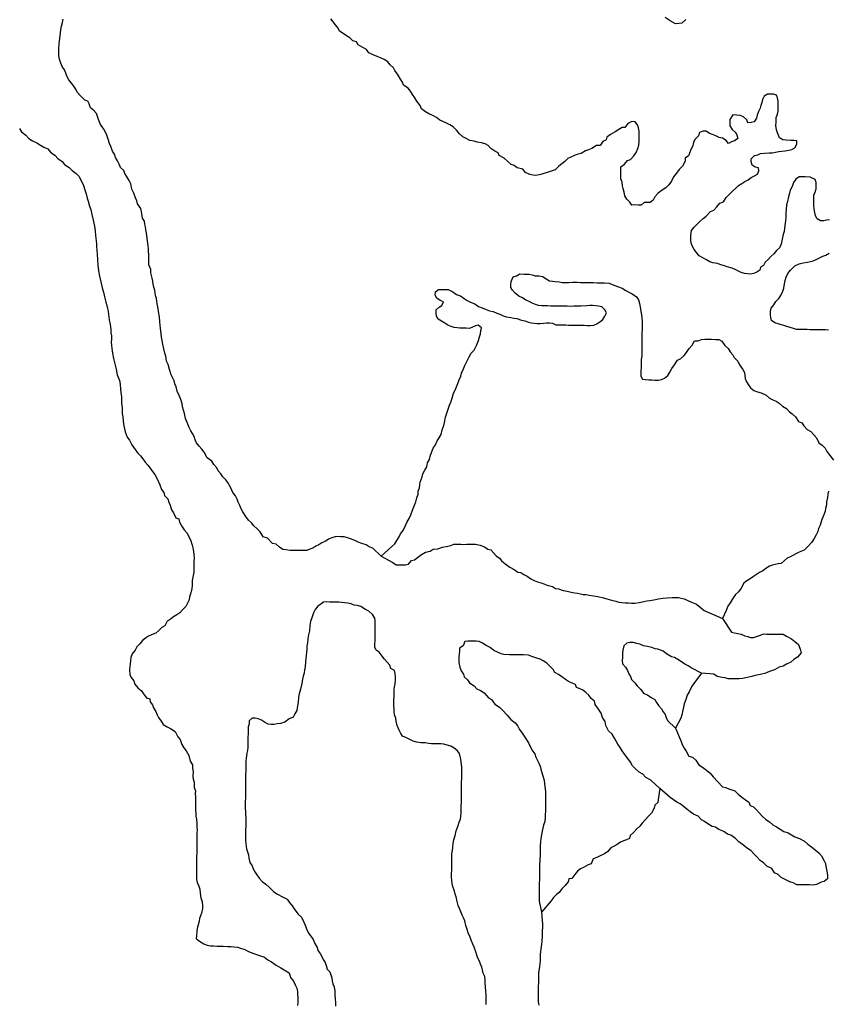
# Model space of a CAD drawing. Extents: x 352884 to 909649, y -1498586 to -573721.
# Drawn here: x 456507 to 512045, y -1292922 to -1225321 of the extents above; entities that cross this region are included whole.
import ezdxf

# ---------------------------------------------------------------- set-up
doc = ezdxf.new("R2010")
doc.units = 0

msp = doc.modelspace()

# ---------------------------------------------------------------- linework, layer by layer
at = {"layer": '0GEOLOGIA'}
for points in [[(481340.75, -1262148.13), (480770.25, -1261609.75), (480520.5, -1261504.75), (480296.22, -1261375), (479995.91, -1261294.13), (479746.16, -1261189.13), (479521.5, -1261084.5), (479221.91, -1260953.38), (479021.69, -1260899.5), (478796.75, -1260820.13), (478570.78, -1260816), (478369.91, -1260812.5), (478168.72, -1260834), (477941.75, -1260905.38), (477714.78, -1260976.75), (477486.5, -1261148.75), (477259.19, -1261245.25), (477056.69, -1261367.38), (476854.5, -1261464.38), (476651.69, -1261611.63), (476424.72, -1261683), (476222.84, -1261754.88), (475996.53, -1261776), (475695.25, -1261770.63), (475494.41, -1261767), (475293.56, -1261763.38), (475092.69, -1261759.75), (474791.75, -1261729.25), (474591.19, -1261700.5), (474342.13, -1261545.25), (474118.81, -1261340), (473868.41, -1261285.25), (473521.56, -1260927), (473221.59, -1260821), (473025.06, -1260490.63), (472826.84, -1260285.88), (472578.41, -1260080.25), (472430.44, -1259876.38), (472232.22, -1259671.63), (472034.38, -1259441.75), (471837.81, -1259111.38), (471714.91, -1258908), (471617.47, -1258679.88), (471520.03, -1258451.88), (471447.38, -1258249.38), (471324.81, -1258020.75), (471152.03, -1257791.38), (471005.72, -1257461.88), (470809.53, -1257106.25), (470661.5, -1256902.38), (470463.31, -1256697.75), (470315.34, -1256493.88), (470142.22, -1256289.63), (470044.44, -1256086.63), (469846.59, -1255856.75), (469698.94, -1255627.88), (469375.5, -1255395.75), (469179.63, -1255015), (469006.53, -1254810.75), (468833.44, -1254606.38), (468660.66, -1254377), (468562.88, -1254174), (468490.56, -1253946.38), (468367.69, -1253743), (468269.91, -1253540.13), (468147.34, -1253311.63), (468049.91, -1253083.5), (467904.22, -1252703.75), (467833.53, -1252350.38), (467761.22, -1252122.75), (467688.88, -1251895.13), (467666.44, -1251693.5), (467569.97, -1251390), (467472.53, -1251161.88), (467326.19, -1250832.38), (467254.88, -1250529.38), (467157.09, -1250326.38), (467109.53, -1250124.38), (467012.09, -1249896.25), (466914.31, -1249693.38), (466793.44, -1249339.13), (466697.63, -1248985.38), (466600.19, -1248757.25), (466554.28, -1248429.5), (466481.63, -1248227), (466410.28, -1247924), (466339.28, -1247595.75), (466292.38, -1247343.5), (466245.13, -1247116.25), (466223.34, -1246864.38), (466177.78, -1246511.5), (466155.66, -1246284.75), (466133.53, -1246058.13), (466112.75, -1245730.75), (466042.38, -1245352.25), (466019.94, -1245150.75), (465948.94, -1244822.5), (465903.34, -1244469.63), (465830.72, -1244267.13), (465785.44, -1243889.13), (465712.81, -1243686.63), (465665.22, -1243484.63), (465642.78, -1243283), (465595.56, -1243055.75), (465524.88, -1242702.5), (465502.75, -1242475.75), (465381.53, -1242146.63), (465384.19, -1241945.5), (465386.84, -1241744.38), (465365.72, -1241442.25), (465343.25, -1241240.63), (465345.91, -1241039.5), (465323.44, -1240837.88), (465277.56, -1240510.13), (465231.97, -1240157.25), (465209.53, -1239955.63), (465161.97, -1239753.63), (465139.53, -1239552), (465091.94, -1239350), (465069.5, -1239148.38), (464946.63, -1238945), (464900.72, -1238617.25), (464829.69, -1238289.13), (464608.03, -1237958.25), (464560.5, -1237756.13), (464462.72, -1237553.25), (464341.5, -1237224.13), (464219.59, -1236945.38), (464148.91, -1236592), (464026.38, -1236363.5), (463878.72, -1236134.5), (463731.38, -1235880.38), (463658.72, -1235677.88), (463435.41, -1235472.75), (463337.97, -1235244.63), (463215.41, -1235016.13), (463092.88, -1234787.63), (463020.53, -1234560), (462872.53, -1234356.13), (462776.41, -1234027.5), (462678.63, -1233824.63), (462582.22, -1233521.13), (462460.97, -1233192), (462289.84, -1232836.88), (462068.19, -1232506), (461921.88, -1232176.38), (461849.22, -1231973.88), (461776.53, -1231771.5), (461603.47, -1231567.13), (461380.16, -1231362), (461283.03, -1231108.75), (461185.25, -1230905.88), (460985.06, -1230852), (460687.75, -1230544.88), (460465.09, -1230289.38), (460367.34, -1230086.5), (460219.31, -1229882.63), (460071.34, -1229678.75), (459873.47, -1229448.88), (459751.25, -1229195.25), (459678.59, -1228992.75), (459581.13, -1228764.75), (459433.47, -1228535.75), (459336.03, -1228307.63), (459239.25, -1228029.25), (459192.03, -1227802.13), (459194.69, -1227601), (459198.66, -1227299.25), (459228.06, -1226972.88), (459230.72, -1226771.75), (459285.59, -1226420.63), (459313.38, -1226220), (459341.13, -1226019.25), (459369.53, -1225768.25), (459448.19, -1225518.25), (459501.38, -1225292.88)], [(512132.78, -1239059.13), (511931.59, -1239080.75), (511730.09, -1239127.38), (511504.13, -1239123.38), (511279.81, -1238993.63), (511156.94, -1238790.25), (511109.72, -1238563.13), (511062.78, -1238310.75), (511040.66, -1238084), (511043.34, -1237882.88), (511045.97, -1237681.75), (511049.97, -1237380), (511153.38, -1237155.5), (511206.56, -1236930.13), (511209.56, -1236703.88), (511212.22, -1236502.75), (511139.56, -1236300.25), (510790.03, -1236143.13), (510463.97, -1236112.13), (510263.13, -1236108.63), (510037.16, -1236104.5), (509808.88, -1236276.5), (509655.25, -1236500.13), (509551.16, -1236774.88), (509422.28, -1237024), (509369.44, -1237224.25), (509315.91, -1237474.75), (509236.28, -1237800.25), (509183.06, -1238025.63), (509153.31, -1238377.25), (509125.56, -1238577.88), (509121.22, -1238904.75), (509093.16, -1239130.63), (509063.72, -1239457), (509035.97, -1239657.63), (509008.22, -1239858.38), (508955.34, -1240058.63), (508902.13, -1240284), (508848.94, -1240509.38), (508795.72, -1240734.75), (508692, -1240984.38), (508488.81, -1241156.75), (508309.75, -1241405.13), (508106.56, -1241577.5), (507903.03, -1241775), (507699.56, -1241972.63), (507596.13, -1242197.13), (507393.59, -1242319.25), (507340.75, -1242519.38), (507137.88, -1242666.63), (506910.94, -1242738.13), (506709.41, -1242784.75), (506483.44, -1242780.75), (506282.94, -1242752), (506057.97, -1242672.5), (505683.66, -1242489.75), (505433.94, -1242384.75), (505108.84, -1242278.38), (504908.66, -1242224.5), (504658.59, -1242144.63), (504433.63, -1242065.13), (504107.88, -1242009), (503907.69, -1241955.13), (503683.72, -1241800.25), (503434.31, -1241670), (503184.88, -1241539.75), (502987, -1241310), (502839.03, -1241106.13), (502716.13, -1240902.75), (502618.69, -1240674.63), (502596.56, -1240447.88), (502600.56, -1240146.25), (502655.41, -1239795.13), (502834.16, -1239572), (503037.97, -1239349.25), (503241.5, -1239151.75), (503444.69, -1238979.38), (503647.84, -1238806.88), (503953.47, -1238485.5), (504180.75, -1238388.88), (504384.59, -1238166.25), (504588.81, -1237918.38), (504841.19, -1237822.38), (505020.91, -1237523.75), (505224.44, -1237326.25), (505453.34, -1237104), (505682.31, -1236881.75), (505885.5, -1236709.38), (506113.47, -1236562.5), (506315.97, -1236440.38), (506543.59, -1236318.75), (506746.78, -1236146.38), (506974.06, -1236049.75), (507176.59, -1235927.63), (507280, -1235703.13), (507257.56, -1235501.63), (507032.25, -1235447.25), (506807.91, -1235317.5), (506735.91, -1235064.75), (506738.56, -1234863.63), (506967.53, -1234641.38), (507194.16, -1234595.13), (507396.34, -1234498.13), (507672.88, -1234477.88), (507974.47, -1234458.13), (508200.44, -1234462.25), (508427.06, -1234416), (508653.72, -1234369.75), (508854.88, -1234348.13), (509081.19, -1234327.13), (509332.94, -1234281.25), (509534.47, -1234234.63), (509736.97, -1234112.5), (509890.91, -1233863.75), (509893.91, -1233637.5), (509693.41, -1233608.75), (509467.44, -1233604.63), (509141, -1233598.88), (508915.41, -1233569.63), (508691.09, -1233439.88), (508545.09, -1233085.25), (508497.5, -1232883.13), (508451.28, -1232580.63), (508454.28, -1232354.25), (508458.59, -1232027.5), (508562, -1231803), (508589.78, -1231602.25), (508593.44, -1231325.75), (508596.06, -1231124.63), (508598.72, -1230923.38), (508551.47, -1230696.25), (508478.81, -1230493.75), (508278.63, -1230439.88), (508077.78, -1230436.25), (507876.91, -1230432.75), (507648.94, -1230579.5), (507520.44, -1230803.63), (507467.56, -1231003.88), (507414.69, -1231204), (507361.81, -1231404.25), (507258.41, -1231628.75), (507154.66, -1231878.38), (507101.81, -1232078.63), (506947.84, -1232327.38), (506746.31, -1232374.13), (506520, -1232395.13), (506447.34, -1232192.75), (506224.03, -1231987.5), (505999.06, -1231908), (505748.31, -1231878.38), (505497.59, -1231848.75), (505292.44, -1232172), (505289.78, -1232373.13), (505286.78, -1232599.5), (505434.09, -1232853.63), (505657.75, -1233033.63), (505755.5, -1233236.5), (505827.53, -1233489.38), (505599.59, -1233636.13), (505397.72, -1233708), (505195.19, -1233830.13), (505022.13, -1233625.75), (504773.38, -1233445.38), (504547.72, -1233416.13), (504323.41, -1233286.38), (504098.44, -1233206.88), (503873.47, -1233127.5), (503649.5, -1232972.63), (503423.53, -1232968.5), (503196.25, -1233065.13), (503117.91, -1233290), (502888.66, -1233537.38), (502785.22, -1233761.88), (502732.34, -1233962.13), (502577.06, -1234311.38), (502446.88, -1234661.13), (502218.59, -1234833.13), (502215.94, -1235034.25), (502035.53, -1235383.13), (501806.59, -1235605.38), (501627.56, -1235853.63), (501423.38, -1236101.5), (501268.75, -1236400.5), (501089.69, -1236648.75), (500885.84, -1236871.5), (500556.78, -1237066.75), (500328.19, -1237263.88), (500124.31, -1237486.5), (500020.91, -1237711), (499817.75, -1237883.38), (499591.78, -1237879.38), (499390.91, -1237875.75), (499187.75, -1238048.25), (498986.88, -1238044.63), (498760.91, -1238040.63), (498559.75, -1238062.13), (498411.69, -1237858.25), (498213.53, -1237653.63), (498065.88, -1237424.63), (498018.94, -1237172.25), (497946.97, -1236919.5), (497899.38, -1236717.5), (497877.59, -1236465.63), (497805.25, -1236238), (497784.47, -1235910.63), (497787.78, -1235659.25), (497790.78, -1235433), (498044.5, -1235236.38), (498248.69, -1234988.5), (498450.53, -1234916.63), (498679.81, -1234669.25), (498858.56, -1234446.13), (498962.63, -1234171.38), (499040.91, -1233946.38), (499044.25, -1233695), (499048.22, -1233393.25), (499051.22, -1233167), (499053.88, -1232965.88), (499006.66, -1232738.75), (498933.97, -1232536.25), (498786, -1232332.38), (498560.34, -1232303.25), (498282.19, -1232449.13), (498077.66, -1232722.13), (497876.81, -1232718.5), (497648.88, -1232865.25), (497395.81, -1233011.63), (497091.84, -1233207.38), (496838.47, -1233378.88), (496785.59, -1233579.13), (496558.28, -1233675.75), (496378.91, -1233949.13), (496127.5, -1233969.75), (495798.44, -1234165.13), (495571.16, -1234261.63), (495369.31, -1234333.5), (495065.69, -1234504.13), (494864.19, -1234550.75), (494662.31, -1234622.63), (494359.03, -1234768.13), (494157.19, -1234839.88), (493953.34, -1235062.63), (493750.5, -1235209.88), (493547.31, -1235382.25), (493292.91, -1235629.25), (492939.78, -1235748.63), (492737.91, -1235820.5), (492510.94, -1235891.88), (492309.44, -1235938.5), (491956.94, -1236007.75), (491756.06, -1236004.13), (491555.91, -1235950.25), (491256.25, -1235819.13), (491058.38, -1235589.25), (490683.13, -1235482), (490459.13, -1235327), (490258.91, -1235273.13), (490035.59, -1235068), (489787.5, -1234837.25), (489438.38, -1234655), (489365.69, -1234452.5), (489141.03, -1234347.88), (488867.19, -1234166.88), (488694.09, -1233962.63), (488469.78, -1233832.88), (488219.38, -1233778.13), (487918.72, -1233722.5), (487718.53, -1233668.63), (487417.91, -1233612.88), (487168.5, -1233482.75), (486944.22, -1233353), (486720.91, -1233147.75), (486523.03, -1232917.88), (486274.94, -1232687.13), (486050.97, -1232532.25), (485726.56, -1232375.63), (485351.94, -1232218), (485128.28, -1232038), (484878.88, -1231907.75), (484654.25, -1231803.13), (484380.06, -1231647.38), (484106.53, -1231441.25), (484009.09, -1231213.25), (483787.09, -1230907.5), (483639.44, -1230678.5), (483491.78, -1230449.5), (483344.13, -1230220.5), (483196.13, -1230016.75), (482872.41, -1229809.75), (482799.72, -1229607.25), (482651.72, -1229403.38), (482504.75, -1229124.13), (482282.75, -1228818.38), (482184.97, -1228615.5), (481961.66, -1228410.25), (481788.56, -1228206), (481539.5, -1228050.63), (481289.75, -1227945.63), (481065.09, -1227841), (480790.25, -1227735.5), (480490.63, -1227604.38), (480317.84, -1227375), (480068.78, -1227219.63), (479744.72, -1227037.88), (479646.94, -1226834.88), (479396.53, -1226780.13), (479173.22, -1226574.88), (478949.22, -1226420), (478725.25, -1226265.13), (478476.16, -1226109.88), (478378.41, -1225906.88), (478205.63, -1225677.5), (478032.53, -1225473.25), (477884.56, -1225269.38)], [(502259.72, -1225310), (501980.22, -1225556.25), (501778.97, -1225578), (501552.63, -1225599.25), (501178.47, -1225392.13), (500829.75, -1225160.25)], [(456489.44, -1232783.5), (456637.06, -1233012.38), (456935.41, -1233244.13), (457133.25, -1233474), (457382.34, -1233629.38), (457681.66, -1233785.5), (457930.72, -1233940.88), (458155, -1234070.63), (458429.88, -1234176.13), (458627.75, -1234406), (458951.16, -1234638.13), (459124.25, -1234842.38), (459422.91, -1235049), (459596, -1235253.25), (459894.59, -1235459.75), (460117.94, -1235664.88), (460391.44, -1235871), (460564.56, -1236075.25), (460785.56, -1236456.5), (460882.66, -1236709.63), (460979.09, -1237013.13), (461076.22, -1237266.38), (461147.56, -1237569.38), (461220.22, -1237771.88), (461290.91, -1238125.25), (461388.34, -1238353.38), (461459.03, -1238706.63), (461554.47, -1239085.63), (461602.03, -1239287.63), (461649.59, -1239489.63), (461695.5, -1239817.38), (461716.28, -1240144.75), (461761.88, -1240497.63), (461784.31, -1240699.25), (461781.34, -1240925.5), (461803.44, -1241152.25), (461824.91, -1241429.25), (461845.06, -1241806.75), (461865.19, -1242184.38), (461910.41, -1242562.38), (461980.78, -1242940.88), (462076.22, -1243319.88), (462123.78, -1243521.88), (462171.31, -1243723.88), (462267.78, -1244027.38), (462315.34, -1244229.5), (462362.91, -1244431.5), (462434.59, -1244709.38), (462481.81, -1244936.63), (462529.34, -1245138.63), (462576.94, -1245340.63), (462599.06, -1245567.38), (462644.63, -1245920.25), (462715.63, -1246248.5), (462761.19, -1246601.38), (462758.22, -1246827.63), (462805.78, -1247029.63), (462802.81, -1247256), (462800.16, -1247457.13), (462822.59, -1247658.63), (462844.72, -1247885.38), (462890.63, -1248213.13), (462960.97, -1248591.63), (463031.66, -1248945), (463127.09, -1249323.88), (463197.44, -1249702.38), (463368.22, -1250082.63), (463415.13, -1250335), (463435.25, -1250712.5), (463457.69, -1250914.13), (463503.94, -1251216.75), (463501.28, -1251417.88), (463498.31, -1251644.13), (463544.19, -1251971.88), (463539.22, -1252349), (463586.47, -1252576.25), (463607.59, -1252878.38), (463653.47, -1253206.13), (463701.06, -1253408.13), (463748.59, -1253610.25), (463894.25, -1253990), (464042.25, -1254193.88), (464214.03, -1254498.75), (464435.69, -1254829.63), (464608.44, -1255059), (464806.66, -1255263.75), (464954.66, -1255467.63), (465127.41, -1255697), (465300.5, -1255901.25), (465473.59, -1256105.5), (465621.25, -1256334.5), (465794.38, -1256538.75), (465965.47, -1256893.88), (466136.56, -1257249.13), (466257.78, -1257578.13), (466405.78, -1257782), (466453.34, -1257984), (466676.31, -1258214.38), (466748.66, -1258442), (466846.44, -1258644.88), (466942.56, -1258973.5), (467065.44, -1259177), (467236.53, -1259532.13), (467436.72, -1259586), (467483.94, -1259813.13), (467655.41, -1260143.13), (467803.41, -1260347), (468001.28, -1260576.88), (468123.5, -1260830.5), (468246.38, -1261033.88), (468342.13, -1261387.63), (468389.72, -1261589.75), (468436.59, -1261842), (468459.06, -1262043.63), (468481.19, -1262270.38), (468477.88, -1262521.75), (468474.91, -1262748), (468470.91, -1263049.75), (468468.25, -1263250.88), (468388.28, -1263601.5), (468360.19, -1263827.38), (468355.56, -1264179.38), (468301, -1264505.25), (468247.81, -1264730.63), (468169.5, -1264955.63), (468141.75, -1265156.25), (468038.31, -1265380.75), (467909.78, -1265604.88), (467680.88, -1265827.13), (467502.13, -1266050.25), (467299.63, -1266172.38), (467071.66, -1266319.13), (466843.38, -1266491.13), (466640.84, -1266613.25), (466485.88, -1266937.38), (466258.25, -1267059), (466054.75, -1267256.63), (465851.56, -1267429), (465548.63, -1267549.38), (465346.44, -1267646.38), (465143.63, -1267793.63), (464940.75, -1267940.88), (464762.03, -1268164), (464558.16, -1268386.63), (464429.66, -1268610.75), (464225.47, -1268858.5), (464146.84, -1269108.63), (464118.75, -1269334.5), (464090.97, -1269535.13)], [(512058.03, -1246627.5), (511857.19, -1246623.88), (511656.34, -1246620.25), (511329.94, -1246614.5), (511028.66, -1246609.13), (510802.69, -1246605), (510601.81, -1246601.38), (510400.97, -1246597.88), (510200.09, -1246594.25), (509848.59, -1246588), (509648.41, -1246534.13), (509423.44, -1246454.63), (509198.47, -1246375.13), (508998.28, -1246321.25), (508798.09, -1246267.38), (508597.88, -1246213.5), (508372.94, -1246134.13), (508148.94, -1245979.13), (508101.38, -1245777.13), (508078.94, -1245575.5), (508081.91, -1245349.25), (508110, -1245123.5), (508313.84, -1244900.75), (508442.38, -1244676.75), (508646.22, -1244454), (508800.19, -1244205.25), (508929.06, -1243956.13), (508981.91, -1243755.88), (509036.09, -1243455.13), (509089.28, -1243229.75), (509142.5, -1243004.25), (509271.34, -1242755.13), (509450.44, -1242506.88), (509755.69, -1242210.5), (510033.5, -1242089.75), (510310.72, -1242019.25), (510612.66, -1241974.38), (510814.19, -1241927.63), (511015.69, -1241881), (511217.88, -1241784), (511445.5, -1241662.38), (511672.78, -1241565.75), (511874.66, -1241494), (512102.59, -1241347.13)], [(481340.75, -1262148.13), (482077.81, -1261482.25), (482281, -1261309.88), (482409.5, -1261085.88), (482563.5, -1260837.13), (482666.88, -1260612.63), (482845.63, -1260389.5), (483000.91, -1260040.25), (483129.78, -1259791), (483258.28, -1259567), (483362.03, -1259317.38), (483491.91, -1258992.75), (483622.06, -1258643), (483725.5, -1258418.5), (483779.34, -1258142.88), (483883.09, -1257893.25), (483885.75, -1257692.13), (483964.03, -1257467.13), (483991.81, -1257266.5), (484019.56, -1257065.75), (484149.75, -1256716), (484202.94, -1256490.63), (484331.81, -1256241.5), (484460.31, -1256017.38), (484514.22, -1255741.75), (484642.72, -1255517.75), (484695.91, -1255292.38), (484799.69, -1255042.75), (484904.09, -1254742.75), (485057.72, -1254519.25), (485186.91, -1254244.88), (485315.41, -1254020.88), (485443.94, -1253796.75), (485523.56, -1253471.25), (485627.97, -1253171.38), (485680.88, -1252971.13), (485760.81, -1252620.5), (485839.78, -1252345.25), (485943.88, -1252070.5), (486022.81, -1251795.25), (486126.25, -1251570.75), (486205.25, -1251295.63), (486309.94, -1250970.5), (486413.38, -1250746), (486516.78, -1250521.63), (486595.09, -1250296.63), (486698.81, -1250047), (486802.56, -1249797.38), (486855.47, -1249597.13), (486984.97, -1249297.63), (487088.38, -1249073.13), (487217.53, -1248798.88), (487372.53, -1248474.75), (487526.47, -1248226), (487730.31, -1248003.25), (487885.31, -1247679.13), (488015.16, -1247354.5), (488093.78, -1247104.5), (488147, -1246879), (488174.75, -1246678.38), (488227.59, -1246478.13), (488003.94, -1246298.13), (487802.44, -1246344.75), (487600.25, -1246441.75), (487398.41, -1246513.63), (487172.44, -1246509.63), (486971.56, -1246506), (486745.59, -1246502), (486545.09, -1246473.25), (486344.56, -1246444.5), (486144.38, -1246390.63), (485919.72, -1246286), (485695.41, -1246156.25), (485471.09, -1246026.5), (485247.13, -1245871.63), (485124.25, -1245668.25), (485101.78, -1245466.63), (485104.75, -1245240.38), (485307.97, -1245068), (485510.47, -1244945.88), (485614.22, -1244696.25), (485389.56, -1244591.63), (485165.63, -1244436.75), (485042.75, -1244233.25), (485070.81, -1244007.5), (485274, -1243835.13), (485499.97, -1243839.13), (485725.94, -1243843.13), (485926.81, -1243846.75), (486251.19, -1244003.38), (486499.94, -1244183.88), (486774.78, -1244289.38), (487023.53, -1244469.88), (487247.84, -1244599.63), (487472.5, -1244704.25), (487772.13, -1244835.38), (488020.88, -1245015.88), (488270.94, -1245095.75), (488545.5, -1245226.38), (488770.44, -1245305.88), (489020.84, -1245360.63), (489270.59, -1245465.75), (489495.56, -1245545.13), (489720.22, -1245649.75), (489945.19, -1245729.25), (490246.13, -1245759.75), (490446.34, -1245813.63), (490646.84, -1245842.38), (490971.94, -1245948.75), (491197.22, -1246003.13), (491447.31, -1246083), (491647.47, -1246136.88), (491848.03, -1246165.63), (492048.91, -1246169.25), (492249.72, -1246172.75), (492476.03, -1246151.75), (492702.34, -1246130.63), (492903.19, -1246134.25), (493103.72, -1246162.88), (493328.38, -1246267.5), (493679.88, -1246273.88), (494006.25, -1246279.63), (494207.13, -1246283.25), (494407.97, -1246286.88), (494608.84, -1246290.38), (494809.69, -1246294), (495060.75, -1246298.5), (495286.72, -1246302.5), (495487.59, -1246306.13), (495713.56, -1246310.13), (495939.84, -1246289), (496142.03, -1246192.13), (496344.56, -1246070), (496547.72, -1245897.5), (496701.38, -1245674), (496804.75, -1245449.5), (496707, -1245246.5), (496483.69, -1245041.38), (496258.38, -1244987), (496057.84, -1244958.38), (495857, -1244954.75), (495656.13, -1244951.13), (495454.94, -1244972.63), (495052.88, -1244990.63), (494776.72, -1244985.75), (494575.88, -1244982.13), (494349.56, -1245003.25), (494098.5, -1244998.75), (493897.63, -1244995.13), (493671.66, -1244991.13), (493445.72, -1244987.13), (493194.63, -1244982.63), (492993.78, -1244979), (492767.81, -1244975), (492566.97, -1244971.38), (492366.06, -1244967.75), (492140.44, -1244938.63), (491940.28, -1244884.75), (491715.63, -1244780.13), (491491, -1244675.5), (491266.34, -1244570.88), (491042.38, -1244416), (490792.63, -1244311), (490544.22, -1244105.38), (490346, -1243900.63), (490248.22, -1243697.63), (490250.88, -1243496.5), (490253.53, -1243295.38), (490408.5, -1242971.25), (490635.47, -1242899.88), (490863.09, -1242778.13), (491164.34, -1242783.5), (491490.75, -1242789.38), (491716.06, -1242843.75), (491916.25, -1242897.63), (492192.44, -1242902.5), (492442.84, -1242957.25), (492666.81, -1243112.13), (492891.13, -1243241.88), (493091.66, -1243270.63), (493292.19, -1243299.38), (493568, -1243329.5), (493768.56, -1243358.25), (493969.44, -1243361.75), (494220.5, -1243366.25), (494471.91, -1243345.63), (494798.28, -1243351.5), (495024.25, -1243355.5), (495250.22, -1243359.5), (495476.19, -1243363.63), (495702.13, -1243367.63), (495928.09, -1243371.63), (496179.19, -1243376.13), (496380.06, -1243379.75), (496681.31, -1243385.13), (496982.28, -1243415.63), (497307, -1243547.25), (497632.09, -1243653.63), (497881.84, -1243758.63), (498130.94, -1243914), (498355.56, -1244018.63), (498579.84, -1244148.38), (498878.5, -1244354.88), (499001.38, -1244558.25), (499073.38, -1244811), (499120.63, -1245038.25), (499166.5, -1245366), (499213.75, -1245593.13), (499236.19, -1245794.75), (499258, -1246046.63), (499255.34, -1246247.75), (499250.34, -1246624.88), (499247.69, -1246826), (499245.06, -1247027.13), (499241.06, -1247328.88), (499238.09, -1247555.13), (499235.44, -1247756.25), (499232.78, -1247957.38), (499229.78, -1248183.63), (499226.81, -1248410), (499198.38, -1248661), (499195.75, -1248862.13), (499191.78, -1249163.75), (499162.66, -1249465), (499158.34, -1249791.88), (499281.25, -1249995.25), (499481.75, -1250024), (499707.38, -1250053.25), (499933.38, -1250057.25), (500134.19, -1250060.88), (500360.16, -1250064.88), (500586.81, -1250018.63), (500789, -1249921.63), (501017.28, -1249749.63), (501170.91, -1249526.13), (501299.78, -1249276.88), (501478.84, -1249028.63), (501684, -1248705.38), (501911.63, -1248583.75), (502140.25, -1248386.63), (502293.88, -1248163), (502498.38, -1247890), (502702.25, -1247667.38), (502856.88, -1247368.38), (503107.94, -1247372.88), (503335.22, -1247276.25), (503561.5, -1247255.13), (503787.47, -1247259.25), (504013.44, -1247263.25), (504289.63, -1247268.25), (504515.59, -1247272.25), (504739.91, -1247402), (504937.09, -1247682.13), (505160.41, -1247887.38), (505308.03, -1248116.25), (505481.19, -1248320.63), (505578.97, -1248523.5), (505827.03, -1248754.25), (505949.25, -1249008), (506170.88, -1249338.88), (506293.78, -1249542.25), (506316.25, -1249743.75), (506338.69, -1249945.38), (506411.34, -1250147.88), (506533.91, -1250376.38), (506706.69, -1250605.88), (506930.34, -1250785.88), (507180.41, -1250865.75), (507430.5, -1250945.63), (507780, -1251102.88), (508003.28, -1251308), (508227.94, -1251412.63), (508452.59, -1251517.25), (508676.91, -1251647), (508900.19, -1251852.13), (509174.41, -1252007.88), (509347.47, -1252212.25), (509571.13, -1252392.25), (509794.44, -1252597.38), (509991.31, -1252902.75), (510215.94, -1253007.38), (510363.94, -1253211.13), (510586.59, -1253466.63), (510836, -1253596.88), (511059, -1253827.13), (511232.06, -1254031.38), (511403.53, -1254361.38), (511627.16, -1254541.5), (511825.38, -1254746.13), (511947.91, -1254974.75), (512408.84, -1255569.75)], [(512062.72, -1257692.75), (512009.88, -1257893), (511981.78, -1258118.88), (511927.56, -1258419.63), (511924.91, -1258620.75), (511846.31, -1258870.88), (511818.5, -1259071.5), (511739.91, -1259321.63), (511610.06, -1259646.25), (511479.53, -1260021.13), (511376.13, -1260245.63), (511322.94, -1260471), (511219.5, -1260695.5), (511065.56, -1260944.25), (510911.56, -1261192.88), (510656.84, -1261465), (510377.03, -1261736.63), (510048.66, -1261881.63), (509821.03, -1262003.38), (509618.81, -1262100.25), (509416.66, -1262197.25), (509214.47, -1262294.25), (509011.28, -1262466.63), (508807.78, -1262664.25), (508606.56, -1262685.75), (508405.06, -1262732.5), (508203.53, -1262779.13), (508001.66, -1262851), (507748.59, -1262997.38), (507545.44, -1263169.75), (507318.16, -1263266.25), (507115.28, -1263413.5), (506912.47, -1263560.88), (506684.5, -1263707.63), (506456.53, -1263854.5), (506253.69, -1264001.75), (506048.19, -1264350.13), (505869.13, -1264598.38), (505665.59, -1264796), (505511.97, -1265019.5), (505306.47, -1265368), (505152.84, -1265591.5), (505023.34, -1265891), (504786.5, -1266440.63)], [(481340.75, -1262148.13), (482138.53, -1262589.88), (482362.5, -1262744.75), (482588.47, -1262748.88), (482814.47, -1262752.88), (483015.28, -1262756.5), (483216.84, -1262709.75), (483421.03, -1262461.88), (483622.53, -1262415.25), (483825.72, -1262242.88), (484104.53, -1262046.63), (484383.03, -1261875.63), (484710.44, -1261806), (484912.94, -1261683.88), (485214.91, -1261639), (485542.63, -1261544.25), (485794.34, -1261498.38), (486121.75, -1261428.88), (486323.94, -1261331.88), (486549.88, -1261335.88), (486800.97, -1261340.38), (487001.81, -1261344), (487203.03, -1261322.38), (487504.31, -1261327.75), (487805.56, -1261333.13), (488131.31, -1261389.25), (488430.94, -1261520.38), (488654.91, -1261675.25), (488855.13, -1261729.13), (489053.31, -1261933.88), (489226.44, -1262138.13), (489450.41, -1262293.13), (489623.5, -1262497.38), (489921.78, -1262729), (490170.53, -1262909.5), (490469.84, -1263065.75), (490718.59, -1263246.25), (490919.09, -1263275), (491143.41, -1263404.75), (491367.72, -1263534.5), (491616.5, -1263715), (491841.13, -1263819.5), (492065.78, -1263924.13), (492391.16, -1264005.38), (492741, -1264137.38), (493091.19, -1264244.25), (493315.5, -1264374), (493516, -1264402.75), (493841.09, -1264509.13), (494116.59, -1264564.38), (494467.09, -1264646.13), (494817.97, -1264702.63), (495018.47, -1264731.38), (495218.66, -1264785.25), (495419.5, -1264788.88), (495619.72, -1264842.75), (495920.66, -1264873.25), (496221.31, -1264928.88), (496596.91, -1265011.13), (496821.88, -1265090.5), (497147.28, -1265171.75), (497447.59, -1265252.63), (497647.75, -1265306.5), (497873.41, -1265335.63), (498099.03, -1265364.88), (498325, -1265368.88), (498525.88, -1265372.5), (498751.81, -1265376.5), (499053.75, -1265331.63), (499381.19, -1265262), (499582.69, -1265215.38), (499783.88, -1265193.75), (500060.72, -1265148.5), (500388.09, -1265078.88), (500690.03, -1265034), (500966.59, -1265013.75), (501318.38, -1264994.88), (501544.38, -1264998.88), (501745.22, -1265002.5), (501945.75, -1265031.25), (502145.94, -1265085.13), (502395.69, -1265190.13), (502645.09, -1265320.38), (502994.97, -1265452.38), (503243.38, -1265658), (503516.56, -1265889.25), (504786.5, -1266440.63)], [(488543.91, -1292932.5), (488546.56, -1292731.38), (488549.22, -1292530.25), (488552.53, -1292278.88), (488531.03, -1292001.88), (488509.25, -1291750), (488488.13, -1291447.75), (488465.69, -1291246.25), (488443.56, -1291019.5), (488346.13, -1290791.38), (488298.88, -1290564.25), (488251.31, -1290362.25), (488153.53, -1290159.25), (488080.91, -1289956.75), (487983.13, -1289753.88), (487910.44, -1289551.38), (487838.13, -1289323.75), (487716.91, -1288994.63), (487619.13, -1288791.75), (487522.31, -1288513.38), (487449.66, -1288310.88), (487303, -1288006.5), (487230.66, -1287778.88), (487158.97, -1287500.88), (487087.63, -1287197.88), (486989.88, -1286994.88), (486892.09, -1286792), (486794.66, -1286563.88), (486722.31, -1286336.25), (486624.56, -1286133.38), (486552.88, -1285855.5), (486481.5, -1285552.38), (486408.88, -1285349.88), (486361.28, -1285147.88), (486264.84, -1284844.38), (486217.63, -1284617.25), (486195.16, -1284415.63), (486173.06, -1284188.88), (486176.03, -1283962.63), (486179.69, -1283686), (486183.66, -1283384.38), (486186.97, -1283132.88), (486189.97, -1282906.63), (486194.28, -1282579.75), (486222.38, -1282354), (486250.13, -1282153.25), (486278.88, -1281877.13), (486332.41, -1281626.63), (486411.69, -1281326.25), (486491.34, -1281000.75), (486621.53, -1280651), (486699.84, -1280426.13), (486778.13, -1280201.13), (486805.91, -1280000.5), (486833.69, -1279799.75), (486836.66, -1279573.5), (486839.66, -1279347.25), (486844.28, -1278995.25), (486847.28, -1278768.88), (486849.94, -1278567.75), (486853.59, -1278291.25), (486857.91, -1277964.38), (486861.53, -1277687.75), (486865.53, -1277386.13), (486868.84, -1277134.63), (486872.81, -1276833), (486875.81, -1276606.63), (486829.56, -1276304.13), (486807.09, -1276102.5), (486759.56, -1275900.5), (486711.97, -1275698.38), (486564, -1275494.63), (486340, -1275339.75), (486115.69, -1275210), (485865.63, -1275130), (485640.69, -1275050.63), (485439.78, -1275047), (485238.94, -1275043.38), (485013, -1275039.38), (484787.03, -1275035.25), (484586.5, -1275006.63), (484385.97, -1274977.88), (484059.56, -1274972), (483784.06, -1274916.75), (483533.66, -1274862), (483309.34, -1274732.25), (483084.69, -1274627.63), (482809.84, -1274522.13), (482686.97, -1274318.75), (482564.41, -1274090.25), (482442.84, -1273786.25), (482371.5, -1273483.25), (482349.06, -1273281.63), (482251.59, -1273053.63), (482229.5, -1272826.88), (482232.16, -1272625.75), (482209.69, -1272424.13), (482212.34, -1272223), (482215, -1272021.88), (482217.66, -1271820.75), (482220.31, -1271619.63), (482224.28, -1271317.88), (482252.06, -1271117.13), (482304.94, -1270916.88), (482308.59, -1270640.38), (482311.25, -1270439.25), (482289.09, -1270212.5), (482241.53, -1270010.5), (481992.47, -1269855.13), (481920.13, -1269627.5), (481747.03, -1269423.25), (481573.94, -1269218.88), (481400.81, -1269014.63), (481203.66, -1268734.5), (480979.31, -1268604.75), (480906.66, -1268402.25), (480909.31, -1268201.13), (480912.28, -1267974.88), (480916.59, -1267648), (480919.59, -1267421.75), (480923.56, -1267120), (480926.53, -1266893.75), (480930.19, -1266617.13), (480907.75, -1266415.63), (480735.31, -1266161), (480487.25, -1265930.25), (480262.59, -1265825.63), (479938.84, -1265618.63), (479713.88, -1265539.25), (479488.25, -1265510), (479263.28, -1265430.5), (479037.97, -1265376.25), (478837.44, -1265347.5), (478636.59, -1265343.88), (478436.06, -1265315.13), (478210.09, -1265311.13), (478009.25, -1265307.5), (477808.38, -1265304), (477582.38, -1265299.88), (477381.22, -1265321.5), (477178.69, -1265443.63), (476975.88, -1265590.88), (476797.13, -1265814), (476693.69, -1266038.5), (476563.5, -1266388.25), (476484.91, -1266638.25), (476431, -1266914), (476400.94, -1267290.63), (476321, -1267641.25), (476292.88, -1267867.13), (476264.78, -1268093), (476236.38, -1268343.88), (476233.38, -1268570.25), (476205.63, -1268770.88), (476177.88, -1268971.63), (476149.75, -1269197.38), (476147.09, -1269398.5), (476117.34, -1269750.13), (476064.47, -1269950.38), (476036.41, -1270176.13), (475983.19, -1270401.5), (475930.34, -1270601.75), (475876.13, -1270902.63), (475795.84, -1271278.38), (475691.09, -1271603.5), (475663, -1271829.25), (475632.94, -1272206), (475579.72, -1272431.38), (475550.31, -1272757.75), (475396.69, -1272981.38), (475293.25, -1273205.88), (475015.44, -1273326.63), (474711.13, -1273547.5), (474408.53, -1273642.63), (474182.22, -1273663.75), (473980.72, -1273710.5), (473779.84, -1273706.88), (473579.31, -1273678.13), (473329.91, -1273548), (473105.63, -1273418.25), (472880.97, -1273313.63), (472680.44, -1273284.88), (472479.59, -1273281.25), (472276.41, -1273453.63), (472273.75, -1273654.88), (472195.44, -1273879.75), (472192.78, -1274080.88), (472189.78, -1274307.13), (472185.47, -1274634), (472182.81, -1274835.13), (472179.84, -1275061.5), (472177.19, -1275262.63), (472149.09, -1275488.38), (472096.25, -1275688.63), (472066.84, -1276015), (472039.03, -1276215.75), (472035.41, -1276492.25), (472032.75, -1276693.5), (472030.09, -1276894.63), (472026.78, -1277146), (472023.47, -1277397.38), (472020.81, -1277598.63), (472017.81, -1277824.88), (472015.16, -1278026), (472011.19, -1278327.75), (472008.19, -1278554), (472005.22, -1278780.25), (472002.56, -1278981.38), (471999.56, -1279207.63), (471996.25, -1279459.13), (472018.06, -1279711), (472015.41, -1279912.13), (472037.88, -1280113.75), (472035.22, -1280314.88), (472032.56, -1280516), (472029.91, -1280717.13), (472027.25, -1280918.25), (472024.25, -1281144.5), (472021.28, -1281370.75), (472017.63, -1281647.38), (472039.75, -1281874.13), (472084.97, -1282252.13), (472157.66, -1282454.63), (472230.34, -1282657.13), (472252.44, -1282883.88), (472323.78, -1283186.88), (472471.44, -1283415.88), (472544.09, -1283618.38), (472666.97, -1283821.75), (472789.88, -1284025.13), (472962.66, -1284254.5), (473160.5, -1284484.38), (473409.25, -1284664.88), (473632.56, -1284870), (473954.66, -1285202.75), (474203.75, -1285358.13), (474552.91, -1285540.38), (474877.31, -1285697), (475025.31, -1285900.88), (475222.84, -1286155.88), (475394.94, -1286435.63), (475642.03, -1286741.75), (475865.34, -1286947), (476011.66, -1287276.5), (476109.47, -1287479.5), (476206.59, -1287732.63), (476353.25, -1288037.13), (476501.22, -1288240.88), (476674, -1288470.38), (476770.75, -1288748.63), (476942.88, -1289028.38), (476990.44, -1289230.38), (477138.41, -1289434.25), (477261.31, -1289637.63), (477359.09, -1289840.63), (477481.97, -1290044), (477554.66, -1290246.5), (477626.63, -1290499.25), (477799.75, -1290703.5), (477872.41, -1290906), (477945.06, -1291108.5), (477967.53, -1291310), (478015.09, -1291512.13), (478112.84, -1291715), (478159.09, -1292017.63), (478155.13, -1292319.38), (478177.56, -1292520.88), (478198.34, -1292848.25), (478195.72, -1293049.38)], [(504786.5, -1266440.63), (505405.47, -1267381.63), (505606, -1267410.25), (505831.31, -1267464.63), (506056.59, -1267519), (506306.34, -1267624), (506506.53, -1267677.88), (506706.78, -1267731.75), (506907.59, -1267735.38), (507109.47, -1267663.5), (507386.97, -1267567.88), (507588.81, -1267496), (507789.66, -1267499.63), (507990.53, -1267503.25), (508216.5, -1267507.25), (508467.59, -1267511.75), (508668.41, -1267515.38), (508944.59, -1267520.25), (509168.91, -1267650), (509518.09, -1267832.25), (509741.75, -1268012.38), (509990.16, -1268218), (510135.81, -1268597.75), (510183.38, -1268799.88), (509928.31, -1269097), (509675.25, -1269243.38), (509471.75, -1269441), (509168.78, -1269561.25), (508940.88, -1269708.13), (508663.66, -1269778.63), (508360.06, -1269949.25), (508082.56, -1270044.88), (507880.69, -1270116.63), (507678.53, -1270213.63), (507477, -1270260.38), (507250.38, -1270306.63), (507023.72, -1270352.88), (506796.78, -1270424.25), (506595.25, -1270470.88), (506368.63, -1270517.13), (506142, -1270563.38), (505915.72, -1270584.5), (505689.75, -1270580.5), (505363.34, -1270574.63), (505162.5, -1270571), (504962.31, -1270517.13), (504761.75, -1270488.5), (504411.28, -1270406.75), (504187.31, -1270251.88), (503334.22, -1270194.63)], [(500467.22, -1278115.38), (499846.97, -1277542.63), (499522.88, -1277360.88), (499299.94, -1277130.5), (499050.84, -1276975.25), (498802.75, -1276744.38), (498604.53, -1276539.75), (498457.22, -1276285.63), (498210.47, -1275954.25), (498037.34, -1275750), (497889.69, -1275521), (497742.03, -1275292), (497594.38, -1275063), (497471.5, -1274859.63), (497348.63, -1274656.25), (497201.63, -1274377), (496953.53, -1274146.25), (496757.31, -1273790.63), (496710.75, -1273513.25), (496538.66, -1273233.5), (496442.19, -1272930), (496270.09, -1272650.25), (496023, -1272344.13), (495975.81, -1272116.88), (495752.16, -1271936.88), (495604.5, -1271707.88), (495381.19, -1271502.75), (495157.53, -1271322.75), (494757.78, -1271164.63), (494685.13, -1270962.13), (494460.16, -1270882.75), (494210.72, -1270752.5), (493986.44, -1270622.75), (493737.69, -1270442.25), (493513.72, -1270287.38), (493264.63, -1270132), (493141.75, -1269928.63), (492943.53, -1269723.88), (492720.56, -1269493.63), (492471.47, -1269338.25), (492246.88, -1269233.63), (492021.88, -1269154.25), (491671.69, -1269047.38), (491447.06, -1268942.75), (491120.69, -1268936.88), (490894.72, -1268932.88), (490568.31, -1268927), (490367.47, -1268923.5), (490141.5, -1268919.38), (489764.88, -1268912.63), (489564.69, -1268858.75), (489314.94, -1268753.75), (489065.5, -1268623.5), (488817.09, -1268417.88), (488542.56, -1268287.25), (488293.5, -1268131.88), (488069.19, -1268002.13), (487868.34, -1267998.63), (487642.38, -1267994.5), (487290.88, -1267988.25), (487089.66, -1268009.88), (486960.16, -1268309.25), (486706.75, -1268480.75), (486703.75, -1268707.13), (486674.34, -1269033.5), (486671.38, -1269259.75), (486668.72, -1269460.88), (486740.06, -1269764), (486837.19, -1270017.13), (486984.81, -1270246.13), (487032.38, -1270448.13), (487255.69, -1270653.38), (487403.69, -1270857.13), (487727.44, -1271064.13), (487900.53, -1271268.38), (488150.28, -1271373.5), (488399.34, -1271528.88), (488696, -1271886.25), (488920.63, -1271990.88), (489142.28, -1272321.75), (489466.03, -1272528.63), (489664.22, -1272733.38), (489986.31, -1273066.13), (490233.41, -1273372.25), (490531.69, -1273604), (490729.59, -1273833.88), (490827.03, -1274061.88), (491074.13, -1274368.13), (491246.22, -1274647.75), (491442.78, -1274978.25), (491540.56, -1275181.13), (491737.09, -1275511.63), (491885.06, -1275715.38), (491957.41, -1275943.13), (492079.97, -1276171.63), (492152.66, -1276374.13), (492250.41, -1276577), (492297.97, -1276779), (492418.53, -1277158.38), (492539.09, -1277537.75), (492560.88, -1277789.63), (492606.78, -1278117.38), (492628.91, -1278344.13), (492624.59, -1278671), (492620.28, -1278997.88), (492617.31, -1279224.13), (492614, -1279475.5), (492611.34, -1279676.75), (492608.69, -1279877.88), (492606.03, -1280079), (492576.91, -1280380.25), (492473.19, -1280629.88), (492445.41, -1280830.5), (492392.53, -1281030.75), (492339.03, -1281281.25), (492310.59, -1281532.25), (492282.5, -1281758.13), (492254.09, -1282009.13), (492251.09, -1282235.38), (492248.44, -1282436.5), (492245.78, -1282637.63), (492240.81, -1283014.75), (492211.06, -1283366.38), (492206.41, -1283718.38), (492203.44, -1283944.63), (492200.44, -1284170.88), (492197.78, -1284372), (492194.81, -1284598.25), (492191.81, -1284824.63), (492189.16, -1285025.75), (492186.19, -1285252), (492181.53, -1285604), (492178.53, -1285830.25), (492352.59, -1286596.25)], [(503334.22, -1270194.63), (502635.94, -1269821.75), (502411.66, -1269692), (502187.34, -1269562.25), (501963.34, -1269407.38), (501714.28, -1269252), (501489.97, -1269122.25), (501264.66, -1269067.88), (500940.94, -1268861), (500692.19, -1268680.5), (500342.34, -1268548.5), (500141.78, -1268519.75), (499917.19, -1268415.13), (499616.53, -1268359.5), (499341.03, -1268304.25), (499091.28, -1268199.25), (498891.06, -1268145.38), (498640.66, -1268090.5), (498414.72, -1268086.5), (498213.19, -1268133.25), (498010, -1268305.63), (497930.72, -1268606), (497902.97, -1268806.63), (497898.97, -1269108.38), (497896.31, -1269309.5), (497918.44, -1269536.25), (498116.28, -1269766.13), (498263.97, -1269995.13), (498336.28, -1270222.75), (498459.19, -1270426.13), (498531.84, -1270628.63), (498754.84, -1270858.88), (498927.94, -1271063.13), (499150.91, -1271293.5), (499373.22, -1271574.13), (499622.97, -1271679.13), (499871.72, -1271859.63), (500121.16, -1271989.88), (500244.03, -1272193.25), (500392, -1272397), (500589.88, -1272626.88), (500712.75, -1272830.25), (500835.63, -1273033.63), (500908.31, -1273236.13), (501006.09, -1273439.13), (501551.59, -1273968.63)], [(464090.97, -1269535.13), (464063.22, -1269735.88), (464060.22, -1269962.13), (464081.03, -1270289.38), (464153.69, -1270491.88), (464351.59, -1270721.75), (464423.91, -1270949.38), (464621.44, -1271204.38), (464845.09, -1271384.38), (465017.84, -1271613.88)], [(503334.22, -1270194.63), (502797.44, -1270906), (502643.81, -1271129.63), (502488.5, -1271478.88), (502359.97, -1271702.88), (502255.59, -1272002.88), (502151.19, -1272302.75), (502097.97, -1272528.13), (502045.09, -1272728.38), (501990.59, -1273054.38), (501912.28, -1273279.25), (501551.59, -1273968.63)], [(465017.84, -1271613.88), (465215.41, -1271868.88), (465440.34, -1271948.38), (465462.84, -1272149.88), (465635.91, -1272354.25), (465708.59, -1272556.75), (465855.91, -1272810.75), (465953.38, -1273038.88), (466051.13, -1273241.75), (466223.91, -1273471.25), (466371.56, -1273700.25), (466645.41, -1273881.13), (466870.06, -1273985.75), (467193.81, -1274192.75), (467364.91, -1274547.88), (467537.97, -1274752.13), (467634.09, -1275080.75), (467781.75, -1275309.75), (467929.78, -1275513.63), (468126.31, -1275844), (468221.75, -1276223), (468369.09, -1276477.13), (468366.09, -1276703.38), (468413, -1276955.63), (468409.03, -1277257.38), (468431.47, -1277459), (468479.03, -1277661), (468499.16, -1278038.63), (468571.5, -1278266.25), (468568.84, -1278467.38), (468591.28, -1278668.88), (468586.66, -1279020.88), (468582, -1279372.88), (468579.03, -1279599.25), (468601.47, -1279800.75), (468598.81, -1280001.88), (468646.41, -1280204), (468666.84, -1280556.38), (468664.19, -1280757.5), (468686.66, -1280959.13), (468684, -1281160.25), (468681.34, -1281361.38), (468678.34, -1281587.63), (468674.38, -1281889.38), (468670.38, -1282191.13), (468666.06, -1282518), (468662.09, -1282819.63), (468659.44, -1283020.75), (468654.78, -1283372.75), (468650.16, -1283724.75), (468645.84, -1284051.63), (468641.88, -1284353.38), (468689.44, -1284555.38), (468811.66, -1284809), (468884.31, -1285011.5), (468905.75, -1285288.5), (468951.69, -1285616.25), (469048.47, -1285894.63), (469070.25, -1286146.5), (469067.59, -1286347.63), (468987.94, -1286673.13), (468857.78, -1287022.88), (468830, -1287223.63), (468776.5, -1287474.13), (468697.84, -1287724.25), (468670.09, -1287924.88), (468641.34, -1288201), (468638.69, -1288402.13), (468862.31, -1288582.13), (469161.28, -1288763.5), (469385.94, -1288868.13), (469611.53, -1288897.38), (469812.41, -1288900.88), (470063.16, -1288930.63), (470264.03, -1288934.13), (470489.97, -1288938.25), (470791.28, -1288943.63), (471017.25, -1288947.63), (471242.84, -1288976.75), (471468.5, -1289006), (471668.69, -1289059.88), (471968.66, -1289165.88), (472218.06, -1289296), (472518.03, -1289402), (472767.78, -1289507), (472967.97, -1289560.88), (473317.81, -1289692.88), (473541.47, -1289872.88), (473790.88, -1290003.13), (474114.25, -1290235.25), (474438.34, -1290417.13), (474662.66, -1290546.88), (475011.53, -1290754.25), (475107.59, -1291082.88), (475305.19, -1291337.88), (475427.38, -1291591.63), (475549.94, -1291820.13), (475597.16, -1292047.25), (475594.5, -1292248.38), (475616.97, -1292450), (475612.66, -1292776.88), (475584.53, -1293002.63)], [(501551.59, -1273968.63), (501941.22, -1274889.25), (502013.94, -1275091.75), (502136.16, -1275345.38), (502284.09, -1275549.25), (502455.59, -1275879.25), (502705.66, -1275959.13), (502954.06, -1276164.75), (503150.94, -1276470.13), (503399.69, -1276650.5), (503673.19, -1276856.63), (503921.63, -1277062.25), (504144.63, -1277292.63), (504466.38, -1277650.38), (504788.44, -1277983.13), (504988.66, -1278037), (505288.59, -1278142.88), (505613.34, -1278274.5), (505861.44, -1278505.25), (506109.84, -1278710.88), (506358.59, -1278891.38), (506582.59, -1279046.25), (506680.03, -1279274.25), (506904.97, -1279353.75), (507103.19, -1279558.5), (507326.19, -1279788.88), (507499.25, -1279993.13), (507747.34, -1280223.88), (507996.09, -1280404.38), (508244.53, -1280610), (508493.94, -1280740.13), (508743.03, -1280895.5), (508992.09, -1281050.88), (509292.06, -1281156.88), (509516.38, -1281286.63), (509740.69, -1281416.38), (510065.41, -1281547.88), (510414.59, -1281730.13), (510637.88, -1281935.38), (510886.66, -1282115.75), (511135.06, -1282321.38), (511383.47, -1282527), (511581.69, -1282731.75), (511753.13, -1283061.75), (511850.91, -1283264.75), (511873.34, -1283466.25), (511920.94, -1283668.38), (511968.16, -1283895.5), (511990.59, -1284097.13), (511987.94, -1284298.25), (511759.34, -1284495.38), (511557.81, -1284542), (511229.41, -1284687), (511002.81, -1284733.25), (510751.75, -1284728.75), (510525.78, -1284724.75), (510324.88, -1284721.13), (510124.06, -1284717.63), (509872.97, -1284713.13), (509623.56, -1284582.88), (509398.59, -1284503.38), (509173.94, -1284398.88), (508799.66, -1284216.13), (508601.47, -1284011.38), (508351.69, -1283906.38), (508154.84, -1283601), (507830.44, -1283444.38), (507582.34, -1283213.5), (507358.34, -1283058.63), (507160.5, -1282828.75), (506937.53, -1282598.5), (506714.53, -1282368.13), (506490.56, -1282213.25), (506242.13, -1282007.63), (505893.63, -1281775.13), (505670.66, -1281544.75), (505347.22, -1281312.63), (505122.25, -1281233.13), (504873.5, -1281052.75), (504523.69, -1280920.75), (504299.72, -1280765.75), (504074.41, -1280711.5), (503775.44, -1280530.13), (503551.47, -1280375.25), (503327.16, -1280245.5), (503104.16, -1280015.13), (502779.78, -1279858.5), (502555.81, -1279703.5), (502332.16, -1279523.5), (502083.72, -1279317.88), (501859.75, -1279163), (501635.44, -1279033.25), (501411.5, -1278878.38), (501187.5, -1278723.5), (500467.22, -1278115.38)], [(500467.22, -1278115.38), (500356.97, -1278859.5), (500329.22, -1279060.25), (500125.69, -1279257.75), (500072.81, -1279458), (499892.44, -1279806.88), (499688.91, -1280004.38), (499459.63, -1280251.75), (499255.81, -1280474.5), (499102.16, -1280698), (498873.56, -1280895.13), (498669.69, -1281117.88), (498440.75, -1281340.13), (498387.88, -1281540.38), (498185.69, -1281637.25), (497983.84, -1281709.13), (497782, -1281781), (497553.69, -1281952.88), (497326.06, -1282074.63), (497098.81, -1282171.13), (496894.63, -1282419), (496666.31, -1282590.88), (496337.63, -1282761.13), (496135.75, -1282832.88), (495883.34, -1282929), (495753.19, -1283278.75), (495551.31, -1283350.63), (495222.63, -1283520.75), (495020.41, -1283617.75), (494817.25, -1283790.13), (494638.5, -1284013.25), (494434, -1284286.25), (494232.81, -1284307.75), (494179.94, -1284508), (493975.75, -1284755.88), (493746.47, -1285003.25), (493567.41, -1285251.5), (493364.88, -1285373.63), (493161.06, -1285596.38), (493007.41, -1285819.88), (492352.59, -1286596.25)], [(492352.59, -1286596.25), (492408.41, -1287443.88), (492405.75, -1287645), (492403.09, -1287846.13), (492398.13, -1288223.25), (492368.03, -1288600), (492340.25, -1288800.63), (492311.16, -1289101.88), (492283.41, -1289302.63), (492255.66, -1289503.25), (492252.69, -1289729.63), (492250.03, -1289930.75), (492222.28, -1290131.38), (492219.28, -1290357.63), (492165.72, -1290608.25), (492137.97, -1290808.88), (492135.31, -1291010), (492132, -1291261.5), (492129.34, -1291462.63), (492126.69, -1291663.75), (492124.03, -1291864.88), (492120.72, -1292116.25), (492118.06, -1292317.38), (492115.09, -1292543.75), (492112.44, -1292744.88), (492159.66, -1292972)]]:
    msp.add_lwpolyline(points, dxfattribs=at)

doc.saveas('drawing.dxf')
